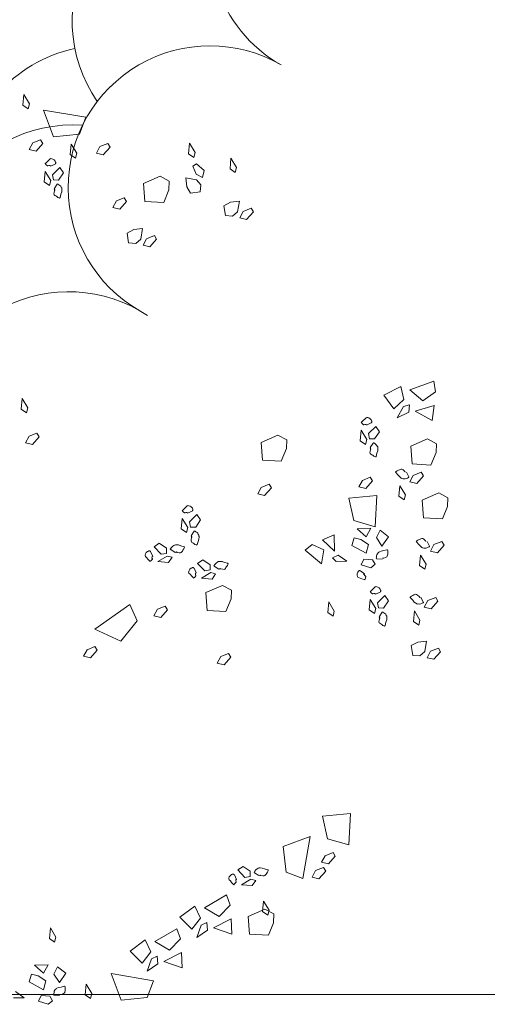
# Model space of a CAD drawing. Units: millimetres. Extents: x 6943 to 48563, y -39792 to 13096.
# Drawn here: x 28431 to 28467, y -22479 to -22404 of the extents above; entities that cross this region are included whole.
import ezdxf

# ---------------------------------------------------------------- set-up
doc = ezdxf.new("R2010")
doc.units = ezdxf.units.MM
doc.layers.add('A-018', color=1, linetype='Continuous', lineweight=18)
doc.layers.add('Végétation', color=103, linetype='Continuous', lineweight=5)

# ---------------------------------------------------------------- blocks, each defined once
blk = doc.blocks.new('arbrea')
at = {"layer": 'Végétation', "lineweight": 5}
for p, q in [((8.25, 210.4), (8.66, 215.25)), ((8.66, 215.25), (11.21, 211.02)), ((10.62, 208.73), (8.25, 210.4)), ((11.21, 211.02), (10.62, 208.73)), ((22.28, 195.89), (17.73, 208.12)), ((17.73, 208.12), (37.03, 204.84)), ((37.03, 204.84), (34.07, 197.15)), ((12.73, 193.09), (16.36, 194.54)), ((16.36, 194.54), (17.38, 192.88)), ((34.07, 197.15), (22.28, 195.89)), ((11.15, 190.13), (12.73, 193.09)), ((14.31, 189.36), (11.15, 190.13)), ((17.38, 192.88), (14.31, 189.36)), ((29.94, 187.75), (30.34, 192.58)), ((30.34, 192.58), (32.9, 188.36)), ((41.85, 188.42), (43.44, 191.4)), ((43.44, 191.4), (47.06, 192.82)), ((48.09, 191.17), (45.02, 187.67)), ((47.06, 192.82), (48.09, 191.17)), ((84.08, 188.14), (84.49, 192.98)), ((84.49, 192.98), (87.04, 188.75)), ((32.31, 186.08), (29.94, 187.75)), ((32.9, 188.36), (32.31, 186.08)), ((45.02, 187.67), (41.85, 188.42)), ((86.46, 186.47), (84.08, 188.14)), ((87.04, 188.75), (86.46, 186.47)), ((103.01, 181.23), (103.42, 186.07)), ((103.42, 186.07), (105.97, 181.85)), ((25.17, 181.79), (21.74, 178.55)), ((26.81, 179.36), (25.17, 181.79)), ((86.01, 182.43), (87.67, 183.47)), ((87.44, 178.82), (86.01, 182.43)), ((87.67, 183.47), (91.17, 180.4)), ((91.17, 180.4), (90.42, 177.23)), ((105.38, 179.56), (103.01, 181.23)), ((105.97, 181.85), (105.38, 179.56)), ((18.01, 175.22), (18.42, 180.06)), ((18.42, 180.06), (20.97, 175.85)), ((20.97, 175.85), (20.39, 173.54)), ((21.74, 178.55), (22.19, 176.11)), ((22.19, 176.11), (24.59, 176.09)), ((24.59, 176.09), (26.81, 179.36)), ((63.41, 174.45), (71.05, 177.79)), ((71.05, 177.79), (75.19, 175.56)), ((83.28, 172.98), (82.83, 177.07)), ((82.83, 177.07), (87.64, 176.21)), ((90.42, 177.23), (87.44, 178.82)), ((87.64, 176.21), (89.62, 173.94)), ((20.39, 173.54), (18.01, 175.22)), ((64.05, 166.32), (63.41, 174.45)), ((75.03, 171.59), (72.65, 165.85)), ((75.19, 175.56), (75.03, 171.59)), ((84.91, 170.02), (83.28, 172.98)), ((89.62, 173.94), (89.35, 170.67)), ((50.99, 166.54), (54.62, 167.97)), ((54.62, 167.97), (55.64, 166.31)), ((89.35, 170.67), (84.91, 170.02)), ((49.41, 163.57), (50.99, 166.54)), ((52.57, 162.81), (49.41, 163.57)), ((55.64, 166.31), (52.57, 162.81)), ((72.65, 165.85), (64.05, 166.32)), ((100.23, 164.3), (103.18, 165.92)), ((100.89, 159.85), (100.23, 164.3)), ((103.18, 165.92), (107.28, 166.38)), ((107.28, 166.38), (106.43, 161.56)), ((109.03, 161.76), (112.66, 163.19)), ((112.66, 163.19), (113.68, 161.53)), ((104.16, 159.58), (100.89, 159.85)), ((106.43, 161.56), (104.16, 159.58)), ((107.46, 158.78), (109.03, 161.76)), ((110.61, 158.04), (107.46, 158.78)), ((113.68, 161.53), (110.61, 158.04)), ((55.98, 151.76), (58.94, 153.39)), ((58.94, 153.39), (63.03, 153.84)), ((63.03, 153.84), (62.18, 149.04)), ((56.63, 147.31), (55.98, 151.76)), ((62.18, 149.04), (59.91, 147.04)), ((63.2, 146.24), (64.78, 149.23)), ((64.78, 149.23), (68.41, 150.65)), ((69.43, 148.99), (66.36, 145.5)), ((68.41, 150.65), (69.43, 148.99)), ((59.91, 147.04), (56.63, 147.31)), ((66.36, 145.5), (63.2, 146.24)), ((181.1, 81.62), (173.41, 77.7)), ((182.57, 75.69), (181.1, 81.62)), ((185.22, 80.01), (196.23, 84.09)), ((196.23, 84.09), (197, 79.2)), ((173.41, 77.7), (177.89, 71.36)), ((191.24, 75.01), (185.22, 80.01)), ((197, 79.2), (191.24, 75.01)), ((7.52, 71.27), (7.93, 76.12)), ((7.93, 76.12), (10.47, 71.88)), ((177.89, 71.36), (182.57, 75.69)), ((179.52, 67.32), (182.38, 72.5)), ((182.38, 72.5), (185.1, 73.26)), ((185.1, 73.26), (184.79, 69.79)), ((187.72, 70.33), (196.45, 72.95)), ((196.45, 72.95), (195.55, 66.07)), ((9.88, 69.6), (7.52, 71.27)), ((10.47, 71.88), (9.88, 69.6)), ((184.79, 69.79), (179.52, 67.32)), ((195.55, 66.07), (187.72, 70.33)), ((169.75, 63.33), (166.32, 60.1)), ((171.39, 60.91), (169.75, 63.33)), ((9.45, 55.85), (11.03, 58.83)), ((11.03, 58.83), (14.65, 60.26)), ((15.68, 58.6), (12.61, 55.11)), ((14.65, 60.26), (15.68, 58.6)), ((117.21, 56.01), (124.86, 59.35)), ((124.86, 59.35), (128.99, 57.12)), ((162.6, 56.78), (163, 61.6)), ((163, 61.6), (165.56, 57.39)), ((166.32, 60.1), (166.77, 57.66)), ((169.17, 57.64), (171.39, 60.91)), ((12.61, 55.11), (9.45, 55.85)), ((117.85, 47.9), (117.21, 56.01)), ((128.99, 57.12), (128.83, 53.14)), ((164.97, 55.11), (162.6, 56.78)), ((165.56, 57.39), (164.97, 55.11)), ((166.77, 57.66), (169.17, 57.64)), ((185.67, 54.26), (193.3, 57.6)), ((186.3, 46.15), (185.67, 54.26)), ((193.3, 57.6), (197.44, 55.37)), ((197.44, 55.37), (197.29, 51.39)), ((128.83, 53.14), (126.45, 47.42)), ((197.29, 51.39), (194.9, 45.66)), ((126.45, 47.42), (117.85, 47.9)), ((194.9, 45.66), (186.3, 46.15)), ((185.26, 37.95), (186.84, 40.92)), ((186.84, 40.92), (190.47, 42.36)), ((191.49, 40.7), (188.42, 37.21)), ((190.47, 42.36), (191.49, 40.7)), ((117.27, 35.44), (120.9, 36.87)), ((120.9, 36.87), (121.92, 35.22)), ((161.99, 35.63), (163.57, 38.61)), ((163.57, 38.61), (167.2, 40.03)), ((168.22, 38.38), (165.15, 34.88)), ((167.2, 40.03), (168.22, 38.38)), ((180.3, 31.34), (180.71, 36.17)), ((180.71, 36.17), (183.26, 31.96)), ((188.42, 37.21), (185.26, 37.95)), ((115.69, 32.47), (117.27, 35.44)), ((118.85, 31.71), (115.69, 32.47)), ((121.92, 35.22), (118.85, 31.71)), ((170.2, 31.73), (157.3, 30.54)), ((165.15, 34.88), (161.99, 35.63)), ((169.43, 17.35), (170.2, 31.73)), ((183.26, 31.96), (182.67, 29.68)), ((190.92, 29.58), (198.55, 32.94)), ((198.55, 32.94), (202.69, 30.7)), ((157.3, 30.54), (159.66, 20.19)), ((182.67, 29.68), (180.3, 31.34)), ((191.56, 21.47), (190.92, 29.58)), ((202.69, 30.7), (202.54, 26.73)), ((87.87, 22.95), (84.46, 19.72)), ((89.51, 20.53), (87.87, 22.95)), ((202.54, 26.73), (200.15, 21)), ((80.72, 16.39), (81.13, 21.23)), ((81.13, 21.23), (83.68, 17)), ((84.46, 19.72), (84.9, 17.27)), ((87.3, 17.26), (89.51, 20.53)), ((159.66, 20.19), (169.43, 17.35)), ((200.15, 21), (191.56, 21.47)), ((83.1, 14.72), (80.72, 16.39)), ((83.68, 17), (83.1, 14.72)), ((84.9, 17.27), (87.3, 17.26)), ((145.32, 11.48), (150.67, 13.69)), ((150.67, 13.69), (150.85, 6.27)), ((161.2, 16.48), (167.4, 16.73)), ((165.33, 12.8), (161.2, 16.48)), ((167.4, 16.73), (165.33, 12.8)), ((169.96, 12.48), (171.66, 15.8)), ((171.66, 15.8), (175.52, 12.79)), ((70.66, 9.85), (68.25, 8.2)), ((73.93, 7.64), (70.66, 9.85)), ((137.38, 6.68), (140.58, 9.27)), ((140.58, 9.27), (146, 6.86)), ((150.85, 6.27), (145.32, 11.48)), ((159.76, 12.39), (158.77, 8.82)), ((162.84, 11.61), (159.76, 12.39)), ((166.39, 9.28), (162.84, 11.61)), ((165.3, 5.25), (166.39, 9.28)), ((172.52, 8.58), (169.96, 12.48)), ((169.96, 12.48), (169.96, 12.48)), ((175.52, 12.79), (172.52, 8.58)), ((194.73, 6.24), (196.31, 9.21)), ((196.31, 9.21), (199.94, 10.64)), ((199.94, 10.64), (200.96, 8.98)), ((68.25, 8.2), (71.48, 4.79)), ((71.48, 4.79), (73.92, 5.23)), ((73.92, 5.23), (73.93, 7.64)), ((144.91, 0.44), (137.38, 6.68)), ((146, 6.86), (144.91, 0.44)), ((158.77, 8.82), (165.3, 5.25)), ((197.89, 5.48), (194.73, 6.24)), ((200.96, 8.98), (197.89, 5.48)), ((69.96, 1.46), (74.19, 4.01)), ((74.8, 1.05), (69.96, 1.46)), ((74.19, 4.01), (76.48, 3.43)), ((76.48, 3.43), (74.8, 1.05)), ((90.61, 2.25), (88.2, 0.61)), ((88.2, 0.61), (91.44, -2.82)), ((93.88, 0.03), (90.61, 2.25)), ((93.87, -2.36), (93.88, 0.03)), ((149.82, 3.17), (152.46, 4.38)), ((151.51, 1.52), (149.82, 3.17)), ((156.45, 1.6), (151.51, 1.52)), ((152.46, 4.38), (156.45, 1.6)), ((164.22, 2.59), (162.96, -0.04)), ((168.17, 2.31), (164.22, 2.59)), ((167.46, -1.4), (169.35, 0.23)), ((169.35, 0.23), (168.17, 2.31)), ((189.77, -0.37), (190.17, 4.46)), ((190.17, 4.46), (192.72, 0.24)), ((192.72, 0.24), (192.13, -2.04)), ((89.92, -6.14), (94.15, -3.6)), ((91.44, -2.82), (93.87, -2.36)), ((94.15, -3.6), (96.43, -4.17)), ((96.43, -4.17), (94.76, -6.55)), ((162.96, -0.04), (167.46, -1.4)), ((192.13, -2.04), (189.77, -0.37)), ((94.76, -6.55), (89.92, -6.14)), ((91.9, -12.75), (99.55, -9.42)), ((92.54, -20.86), (91.9, -12.75)), ((99.55, -9.42), (103.69, -11.64)), ((103.69, -11.64), (103.52, -15.63)), ((103.52, -15.63), (101.14, -21.35)), ((147.77, -21.87), (148.19, -17.03)), ((148.19, -17.03), (150.73, -21.25)), ((166.71, -20.66), (167.13, -15.83)), ((167.13, -15.83), (169.67, -20.05)), ((173.87, -14.11), (170.44, -17.35)), ((170.44, -17.35), (170.89, -19.77)), ((173.29, -19.79), (175.51, -16.51)), ((175.51, -16.51), (173.87, -14.11)), ((191.91, -19.35), (193.5, -16.37)), ((193.5, -16.37), (197.12, -14.95)), ((198.15, -16.59), (195.08, -20.1)), ((197.12, -14.95), (198.15, -16.59)), ((41.22, -29.52), (57.19, -18.19)), ((57.19, -18.19), (60.54, -25.73)), ((68.17, -23.33), (69.75, -20.36)), ((69.75, -20.36), (73.38, -18.93)), ((74.4, -20.59), (71.33, -24.09)), ((73.38, -18.93), (74.4, -20.59)), ((101.14, -21.35), (92.54, -20.86)), ((150.15, -23.53), (147.77, -21.87)), ((150.73, -21.25), (150.15, -23.53)), ((169.08, -22.33), (166.71, -20.66)), ((169.67, -20.05), (169.08, -22.33)), ((170.89, -19.77), (173.29, -19.79)), ((186.95, -25.96), (187.36, -21.12)), ((187.36, -21.12), (189.9, -25.34)), ((195.08, -20.1), (191.91, -19.35)), ((60.54, -25.73), (53.09, -34.95)), ((71.33, -24.09), (68.17, -23.33)), ((189.33, -27.64), (186.95, -25.96)), ((189.9, -25.34), (189.33, -27.64)), ((53.09, -34.95), (41.22, -29.52)), ((185.93, -37.02), (188.88, -35.39)), ((188.88, -35.39), (192.97, -34.94)), ((192.97, -34.94), (192.12, -39.74)), ((36.01, -41.86), (37.59, -38.88)), ((37.59, -38.88), (41.21, -37.45)), ((42.24, -39.11), (39.17, -42.6)), ((41.21, -37.45), (42.24, -39.11)), ((186.58, -41.46), (185.93, -37.02)), ((192.12, -39.74), (189.86, -41.74)), ((193.14, -42.54), (194.73, -39.56)), ((194.73, -39.56), (198.35, -38.13)), ((199.38, -39.79), (196.31, -43.28)), ((198.35, -38.13), (199.38, -39.79)), ((39.17, -42.6), (36.01, -41.86)), ((97.17, -45.03), (98.75, -42.06)), ((100.33, -45.78), (97.17, -45.03)), ((98.75, -42.06), (102.38, -40.61)), ((103.4, -42.27), (100.33, -45.78)), ((102.38, -40.61), (103.4, -42.27)), ((189.86, -41.74), (186.58, -41.46)), ((196.31, -43.28), (193.14, -42.54)), ((158.17, -113.83), (145.28, -115.02)), ((145.28, -115.02), (147.63, -125.37)), ((157.41, -128.19), (158.17, -113.83)), ((127.39, -128.89), (139.61, -124.35)), ((139.61, -124.35), (136.34, -143.65)), ((147.63, -125.37), (157.41, -128.19)), ((128.65, -140.68), (127.39, -128.89)), ((144.93, -136.16), (146.51, -133.18)), ((146.51, -133.18), (150.14, -131.76)), ((151.16, -133.41), (148.09, -136.91)), ((150.14, -131.76), (151.16, -133.41)), ((108.99, -138.06), (106.57, -139.7)), ((106.57, -139.7), (109.8, -143.13)), ((112.26, -140.27), (108.99, -138.06)), ((142.13, -140), (145.75, -138.58)), ((148.09, -136.91), (144.93, -136.16)), ((145.75, -138.58), (146.78, -140.24)), ((108.29, -146.44), (112.51, -143.91)), ((109.8, -143.13), (112.24, -142.67)), ((112.24, -142.67), (112.26, -140.27)), ((112.51, -143.91), (114.8, -144.47)), ((136.34, -143.65), (128.65, -140.68)), ((140.54, -142.98), (142.13, -140)), ((143.71, -143.73), (140.54, -142.98)), ((146.78, -140.24), (143.71, -143.73)), ((113.13, -146.86), (108.29, -146.44)), ((114.8, -144.47), (113.13, -146.86)), ((91.3, -157.07), (101.43, -151.13)), ((101.43, -151.13), (103.03, -155.81)), ((86.96, -156.19), (80.06, -161.37)), ((89.43, -161.76), (86.96, -156.19)), ((98.1, -160.94), (91.3, -157.07)), ((103.03, -155.81), (98.1, -160.94)), ((111.33, -160.95), (118.97, -157.61)), ((117.9, -158.76), (118.31, -153.92)), ((118.31, -153.92), (120.86, -158.15)), ((118.97, -157.61), (123.11, -159.84)), ((80.06, -161.37), (85.58, -166.85)), ((85.58, -166.85), (89.43, -161.76)), ((95.44, -166.16), (103.58, -162.06)), ((103.58, -162.06), (103.89, -169.01)), ((111.96, -169.08), (111.33, -160.95)), ((120.28, -160.43), (117.9, -158.76)), ((120.86, -158.15), (120.28, -160.43)), ((123.11, -159.84), (122.95, -163.82)), ((20.39, -171.01), (20.8, -166.16)), ((20.8, -166.16), (23.35, -170.38)), ((68.56, -172.5), (78.7, -166.57)), ((78.7, -166.57), (80.31, -171.24)), ((87.88, -170.55), (89.81, -164.94)), ((89.81, -164.94), (92.35, -163.73)), ((92.35, -163.73), (92.65, -167.2)), ((103.89, -169.01), (95.44, -166.16)), ((122.95, -163.82), (120.56, -169.55)), ((22.76, -172.68), (20.39, -171.01)), ((23.35, -170.38), (22.76, -172.68)), ((80.31, -171.24), (75.37, -176.37)), ((92.65, -167.2), (87.88, -170.55)), ((120.56, -169.55), (111.96, -169.08)), ((64.23, -171.62), (57.33, -176.82)), ((66.7, -177.19), (64.23, -171.62)), ((75.37, -176.37), (68.56, -172.5)), ((57.33, -176.82), (62.85, -182.29)), ((62.85, -182.29), (66.7, -177.19)), ((67.07, -180.39), (69.62, -179.16)), ((69.62, -179.16), (69.92, -182.63)), ((72.71, -181.59), (80.84, -177.49)), ((80.84, -177.49), (81.16, -184.44)), ((13.61, -183.3), (19.81, -183.06)), ((17.73, -186.98), (13.61, -183.3)), ((19.81, -183.06), (17.73, -186.98)), ((22.36, -187.31), (24.06, -183.98)), ((24.06, -183.98), (27.92, -186.99)), ((65.15, -185.98), (67.07, -180.39)), ((69.92, -182.63), (65.15, -185.98)), ((81.16, -184.44), (72.71, -181.59)), ((12.17, -187.4), (11.18, -190.94)), ((15.25, -188.17), (12.17, -187.4)), ((18.79, -190.5), (15.25, -188.17)), ((24.92, -191.2), (22.36, -187.31)), ((22.36, -187.31), (22.36, -187.31)), ((27.92, -186.99), (24.92, -191.2)), ((53.23, -199.31), (48.68, -187.09)), ((48.68, -187.09), (67.98, -190.37)), ((11.18, -190.94), (17.69, -194.54)), ((17.69, -194.54), (18.79, -190.5)), ((36.75, -196.84), (37.17, -191.99)), ((37.17, -191.99), (39.72, -196.22)), ((67.98, -190.37), (65.02, -198.05)), ((8.84, -198.18), (3.91, -198.26)), ((4.86, -195.39), (8.84, -198.18)), ((16.63, -197.2), (15.36, -199.81)), ((20.56, -197.47), (16.63, -197.2)), ((21.76, -199.55), (20.56, -197.47)), ((39.13, -198.51), (36.75, -196.84)), ((39.72, -196.22), (39.13, -198.51)), ((65.02, -198.05), (53.23, -199.31)), ((15.36, -199.81), (19.86, -201.18)), ((19.86, -201.18), (21.76, -199.55))]:
    blk.add_line(p, q, dxfattribs=at)
for points in [[(17.38, 192.88), (17.38, 192.88)], [(48.09, 191.17), (48.09, 191.17)], [(55.64, 166.31), (55.64, 166.31)], [(15.68, 58.6), (15.68, 58.6)], [(191.49, 40.7), (191.49, 40.7)], [(168.22, 38.38), (168.22, 38.38)], [(121.92, 35.22), (121.92, 35.22)], [(200.96, 8.98), (200.96, 8.98)], [(198.15, -16.59), (198.15, -16.59)], [(74.4, -20.59), (74.4, -20.59)], [(42.24, -39.11), (42.24, -39.11)], [(103.4, -42.27), (103.4, -42.27)], [(151.16, -133.41), (151.16, -133.41)], [(146.78, -140.24), (146.78, -140.24)]]:
    blk.add_lwpolyline(points, close=True, dxfattribs=at)
for points in [[(20.82, 182.4), (22.96, 183.37), (23.15, 183.61), (23.26, 183.77), (23.28, 183.88), (23.28, 184.12), (23.22, 184.29), (23.06, 184.74), (22.52, 185.33), (22, 185.7), (21.42, 185.84), (20.99, 185.93), (20.69, 185.77), (20.15, 185.14), (19.45, 184.61), (18.71, 183.87), (18.48, 183.74), (18.42, 183.66), (18.92, 183.09), (19.52, 182.57), (19.7, 182.56), (20.13, 182.73), (20.67, 182.7), (20.79, 182.47)], [(22.58, 172.12), (23.95, 174.18), (24, 174.26), (24.06, 174.33), (24.29, 174.22), (24.68, 173.92), (25.19, 173.53), (25.52, 173.24), (25.77, 172.73), (25.98, 172.45), (26.09, 171.94), (26.11, 171.8), (26.12, 171.49), (26.03, 170.62), (25.65, 169.55), (25.22, 168.08), (25.1, 167.93), (25.05, 167.85), (24.75, 167.94), (24.23, 168.15), (23.71, 168.54), (23.25, 168.82), (22.9, 169.08), (22.61, 169.37), (22.45, 169.74), (22.47, 170.34), (22.63, 171.21), (22.68, 171.35), (22.8, 171.52), (22.83, 171.55), (22.58, 171.95)], [(165.4, 63.95), (167.55, 64.92), (167.73, 65.15), (167.84, 65.32), (167.87, 65.42), (167.87, 65.67), (167.81, 65.84), (167.64, 66.28), (167.1, 66.87), (166.59, 67.26), (166, 67.39), (165.57, 67.47), (165.27, 67.32), (164.73, 66.68), (164.03, 66.15), (163.29, 65.41), (163.06, 65.28), (163, 65.2), (163.5, 64.64), (164.1, 64.12), (164.28, 64.12), (164.71, 64.27), (165.25, 64.25), (165.37, 64.01)], [(167.16, 53.66), (168.53, 55.72), (168.58, 55.8), (168.64, 55.88), (168.87, 55.78), (169.27, 55.46), (169.77, 55.1), (170.1, 54.79), (170.35, 54.3), (170.56, 54), (170.67, 53.49), (170.69, 53.34), (170.7, 53.04), (170.61, 52.17), (170.24, 51.1), (169.81, 49.63), (169.68, 49.47), (169.63, 49.39), (169.33, 49.49), (168.81, 49.7), (168.29, 50.09), (167.83, 50.37), (167.48, 50.64), (167.19, 50.91), (167.04, 51.29), (167.06, 51.89), (167.21, 52.76), (167.26, 52.9), (167.38, 53.06), (167.41, 53.11), (167.16, 53.52)], [(183.69, 42.44), (184.79, 40.22), (184.83, 40.12), (184.86, 40.03), (184.66, 39.89), (184.2, 39.7), (183.61, 39.44), (183.18, 39.32), (182.63, 39.35), (182.28, 39.31), (181.78, 39.48), (181.65, 39.52), (181.37, 39.68), (180.68, 40.18), (179.93, 41.05), (178.87, 42.16), (178.79, 42.35), (178.76, 42.43), (178.99, 42.64), (179.43, 42.98), (180.02, 43.24), (180.5, 43.49), (180.92, 43.66), (181.29, 43.77), (181.69, 43.73), (182.2, 43.42), (182.87, 42.84), (182.98, 42.71), (183.05, 42.53), (183.07, 42.49), (183.13, 42.36)], [(83.52, 23.57), (85.67, 24.54), (85.86, 24.77), (85.97, 24.94), (86, 25.04), (86, 25.29), (85.94, 25.46), (85.77, 25.89), (85.23, 26.48), (84.71, 26.87), (84.13, 27.01), (83.7, 27.08), (83.4, 26.94), (82.86, 26.29), (82.16, 25.77), (81.42, 25.03), (81.19, 24.89), (81.13, 24.81), (81.63, 24.26), (82.23, 23.74), (82.41, 23.74), (82.84, 23.89), (83.37, 23.87), (83.5, 23.62)], [(85.29, 13.28), (86.65, 15.34), (86.71, 15.41), (86.77, 15.49), (87, 15.39), (87.39, 15.09), (87.9, 14.71), (88.23, 14.4), (88.47, 13.91), (88.69, 13.61), (88.8, 13.11), (88.82, 12.96), (88.83, 12.65), (88.74, 11.79), (88.36, 10.72), (87.93, 9.25), (87.81, 9.08), (87.75, 9.01), (87.46, 9.12), (86.94, 9.32), (86.42, 9.71), (85.96, 10), (85.6, 10.26), (85.32, 10.53), (85.16, 10.91), (85.18, 11.51), (85.34, 12.38), (85.4, 12.52), (85.51, 12.68), (85.54, 12.72), (85.28, 13.13)], [(77.92, 5.61), (75.86, 6.98), (75.78, 7.05), (75.69, 7.1), (75.81, 7.33), (76.1, 7.73), (76.49, 8.24), (76.8, 8.57), (77.29, 8.81), (77.58, 9.02), (78.09, 9.13), (78.23, 9.15), (78.55, 9.15), (79.41, 9.07), (80.48, 8.68), (81.95, 8.26), (82.11, 8.14), (82.19, 8.08), (82.09, 7.79), (81.87, 7.27), (81.49, 6.75), (81.2, 6.3), (80.93, 5.94), (80.66, 5.66), (80.3, 5.5), (79.69, 5.51), (78.83, 5.67), (78.68, 5.72), (78.52, 5.85), (78.48, 5.87), (78.06, 5.61)], [(193.15, 10.72), (194.25, 8.51), (194.29, 8.4), (194.33, 8.32), (194.13, 8.18), (193.67, 7.98), (193.07, 7.73), (192.65, 7.6), (192.1, 7.64), (191.74, 7.59), (191.24, 7.75), (191.11, 7.8), (190.83, 7.95), (190.14, 8.46), (189.4, 9.33), (188.34, 10.44), (188.26, 10.62), (188.22, 10.71), (188.46, 10.92), (188.9, 11.26), (189.49, 11.52), (189.97, 11.78), (190.37, 11.94), (190.76, 12.05), (191.16, 12.01), (191.67, 11.69), (192.33, 11.12), (192.44, 11), (192.51, 10.81), (192.54, 10.77), (192.6, 10.64)], [(67.62, 3.85), (66.66, 6), (66.42, 6.19), (66.27, 6.31), (66.15, 6.32), (65.9, 6.32), (65.74, 6.27), (65.3, 6.1), (64.71, 5.57), (64.32, 5.05), (64.2, 4.47), (64.11, 4.03), (64.26, 3.73), (64.9, 3.19), (65.42, 2.5), (66.17, 1.74), (66.3, 1.52), (66.38, 1.46), (66.95, 1.96), (67.46, 2.56), (67.47, 2.73), (67.3, 3.18), (67.33, 3.71), (67.57, 3.83)], [(172.62, 2.54), (170.15, 2.71), (170.05, 2.72), (169.96, 2.73), (169.94, 2.99), (170, 3.47), (170.08, 4.11), (170.18, 4.54), (170.49, 5), (170.63, 5.33), (171.01, 5.68), (171.13, 5.77), (171.4, 5.94), (172.18, 6.28), (173.31, 6.5), (174.79, 6.86), (174.99, 6.84), (175.09, 6.81), (175.15, 6.52), (175.22, 5.97), (175.15, 5.32), (175.14, 4.78), (175.08, 4.33), (174.98, 3.94), (174.75, 3.63), (174.21, 3.34), (173.38, 3.05), (173.22, 3.03), (173.03, 3.05), (172.98, 3.05), (172.84, 3.06)], [(97.87, -1.97), (95.81, -0.62), (95.74, -0.55), (95.65, -0.5), (95.76, -0.27), (96.06, 0.12), (96.44, 0.64), (96.75, 0.96), (97.24, 1.21), (97.53, 1.43), (98.04, 1.53), (98.18, 1.54), (98.5, 1.56), (99.36, 1.46), (100.43, 1.1), (101.9, 0.66), (102.06, 0.54), (102.14, 0.49), (102.04, 0.18), (101.83, -0.34), (101.45, -0.84), (101.16, -1.31), (100.89, -1.66), (100.61, -1.95), (100.25, -2.11), (99.65, -2.09), (98.78, -1.93), (98.63, -1.87), (98.47, -1.75), (98.43, -1.73), (98.02, -1.97)], [(87.58, -3.74), (86.61, -1.6), (86.37, -1.42), (86.21, -1.3), (86.11, -1.27), (85.86, -1.27), (85.69, -1.34), (85.26, -1.5), (84.66, -2.04), (84.28, -2.55), (84.14, -3.14), (84.07, -3.57), (84.21, -3.87), (84.86, -4.41), (85.37, -5.11), (86.11, -5.85), (86.26, -6.08), (86.33, -6.15), (86.9, -5.63), (87.41, -5.03), (87.42, -4.87), (87.26, -4.42), (87.28, -3.89), (87.53, -3.77)], [(164.59, -4.11), (162.67, -2.74), (162.38, -2.7), (162.19, -2.69), (162.07, -2.71), (161.86, -2.84), (161.75, -2.98), (161.46, -3.34), (161.22, -4.1), (161.13, -4.74), (161.32, -5.3), (161.46, -5.73), (161.74, -5.9), (162.56, -6.07), (163.37, -6.41), (164.38, -6.68), (164.61, -6.81), (164.71, -6.83), (164.95, -6.1), (165.1, -5.33), (165.01, -5.17), (164.64, -4.88), (164.41, -4.4), (164.14, -4.11)], [(169.51, -13.49), (171.67, -12.51), (171.84, -12.29), (171.97, -12.12), (171.98, -12.02), (171.98, -11.76), (171.92, -11.61), (171.75, -11.16), (171.21, -10.57), (170.7, -10.18), (170.12, -10.05), (169.68, -9.97), (169.4, -10.12), (168.84, -10.76), (168.14, -11.29), (167.4, -12.02), (167.18, -12.17), (167.11, -12.24), (167.62, -12.81), (168.22, -13.31), (168.4, -13.32), (168.83, -13.17), (169.37, -13.19), (169.48, -13.43)], [(190.34, -14.88), (191.44, -17.08), (191.47, -17.17), (191.51, -17.26), (191.31, -17.42), (190.86, -17.59), (190.27, -17.85), (189.83, -17.97), (189.29, -17.95), (188.93, -17.98), (188.43, -17.83), (188.3, -17.77), (188.02, -17.63), (187.32, -17.12), (186.58, -16.25), (185.52, -15.15), (185.45, -14.97), (185.4, -14.88), (185.64, -14.66), (186.08, -14.31), (186.67, -14.06), (187.16, -13.81), (187.56, -13.63), (187.94, -13.52), (188.34, -13.57), (188.85, -13.89), (189.53, -14.46), (189.63, -14.58), (189.7, -14.77), (189.73, -14.81), (189.78, -14.95)], [(171.28, -23.78), (172.64, -21.72), (172.7, -21.64), (172.77, -21.57), (172.99, -21.67), (173.38, -21.97), (173.89, -22.36), (174.22, -22.66), (174.47, -23.16), (174.68, -23.45), (174.79, -23.96), (174.81, -24.09), (174.82, -24.4), (174.72, -25.26), (174.35, -26.34), (173.92, -27.81), (173.81, -27.97), (173.75, -28.05), (173.44, -27.94), (172.92, -27.74), (172.41, -27.36), (171.95, -27.06), (171.6, -26.79), (171.31, -26.52), (171.15, -26.16), (171.18, -25.56), (171.34, -24.69), (171.38, -24.54), (171.5, -24.38), (171.53, -24.34), (171.28, -23.92)], [(116.24, -142.28), (114.18, -140.93), (114.1, -140.86), (114.03, -140.8), (114.13, -140.58), (114.43, -140.18), (114.81, -139.67), (115.12, -139.35), (115.61, -139.1), (115.9, -138.88), (116.41, -138.78), (116.55, -138.77), (116.87, -138.75), (117.73, -138.85), (118.8, -139.21), (120.27, -139.65), (120.43, -139.77), (120.51, -139.81), (120.41, -140.12), (120.21, -140.65), (119.82, -141.15), (119.53, -141.62), (119.27, -141.97), (118.98, -142.26), (118.62, -142.41), (118.01, -142.39), (117.15, -142.24), (117, -142.18), (116.84, -142.06), (116.8, -142.04), (116.38, -142.28)], [(105.95, -144.05), (104.98, -141.91), (104.74, -141.73), (104.59, -141.6), (104.48, -141.58), (104.23, -141.58), (104.06, -141.65), (103.62, -141.8), (103.03, -142.35), (102.65, -142.86), (102.52, -143.45), (102.43, -143.87), (102.58, -144.17), (103.22, -144.72), (103.75, -145.42), (104.49, -146.15), (104.63, -146.39), (104.7, -146.46), (105.27, -145.94), (105.78, -145.34), (105.79, -145.18), (105.63, -144.73), (105.65, -144.2), (105.89, -144.07)], [(25.03, -197.22), (22.56, -197.07), (22.46, -197.06), (22.36, -197.05), (22.34, -196.8), (22.4, -196.32), (22.48, -195.67), (22.58, -195.24), (22.89, -194.78), (23.03, -194.45), (23.42, -194.1), (23.53, -194), (23.8, -193.85), (24.59, -193.5), (25.7, -193.28), (27.2, -192.92), (27.39, -192.94), (27.49, -192.95), (27.55, -193.26), (27.63, -193.81), (27.56, -194.46), (27.53, -194.99), (27.48, -195.44), (27.38, -195.82), (27.15, -196.14), (26.62, -196.42), (25.78, -196.73), (25.63, -196.75), (25.43, -196.73), (25.39, -196.73), (25.24, -196.71)]]:
    blk.add_lwpolyline(points, dxfattribs=at)

msp = doc.modelspace()

# ---------------------------------------------------------------- linework, layer by layer
at = {"layer": 'A-018'}
for p in [(28483.8, -22478.463), (28478.034, -22478.463)]:
    msp.add_line(p, (28260.851, -22478.463), dxfattribs=at)
for centre, start, end in [((28456.364, -22397.512), 72.62741, 240.34083), ((28437.708, -22403.563), 86.0033, 214.66273), ((28445.813, -22403.598), 86.0033, 214.66273), ((28437.403, -22416.381), 102.08306, 175.78256), ((28445.507, -22416.416), 59.91934, 240.34083), ((28434.957, -22422.496), 85.99746, 214.67494), ((28434.65, -22435.32), 56.26236, 240.34083)]:
    msp.add_arc(centre, 10.9, start, end, dxfattribs=at)

# ---------------------------------------------------------------- block references
at = {"layer": 'Végétation', "xscale": 0.1680000000014843, "yscale": 0.1679999999978463, "zscale": 0.168}
msp.add_blockref('arbrea', (28429.745, -22445.42), dxfattribs=at)

doc.saveas('drawing.dxf')
